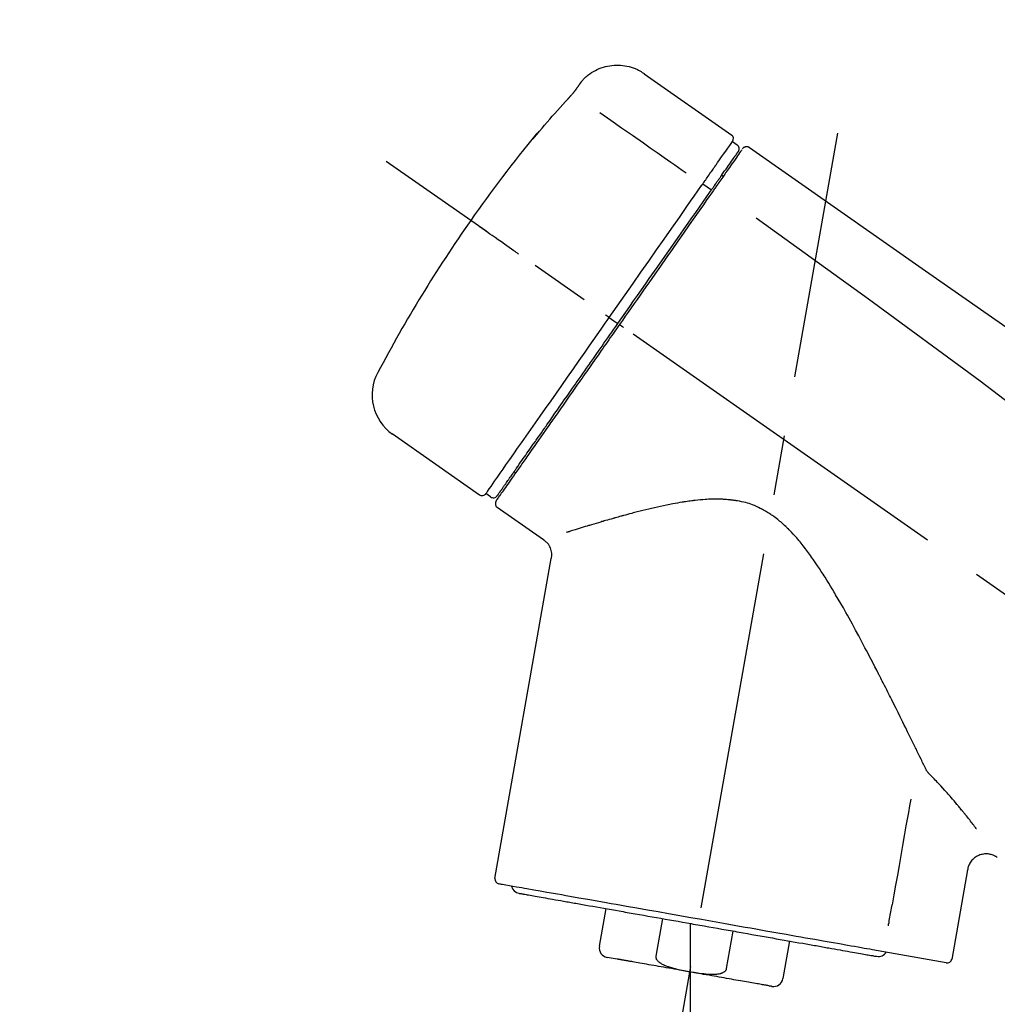
# Model space of a CAD drawing. Extents: x 55896 to 82369, y -25 to 8845.
# Drawn here: x 76782 to 76884, y 3179 to 3282 of the extents above; entities that cross this region are included whole.
import ezdxf

# ---------------------------------------------------------------- set-up
doc = ezdxf.new("R2010")
doc.units = 0
doc.header["$LTSCALE"] = 50
doc.header["$MEASUREMENT"] = 0
doc.linetypes.add('CENTER2', pattern=[1.125, 0.75, -0.125, 0.125, -0.125])
doc.layers.get('0').update_dxf_attribs({"linetype": 'CONTINUOUS'})
doc.layers.get('DEFPOINTS').update_dxf_attribs({"color": 146, "linetype": 'CONTINUOUS'})
doc.layers.add('150-機器', color=8, linetype='CONTINUOUS')
doc.layers.add('166-寸法B', color=11, linetype='CONTINUOUS')
doc.styles.add('KH001', font='txt')
doc.dimstyles.new('KH1xx030', dxfattribs={"dimscale": 30, "dimtxt": 2, "dimasz": 0.6, "dimexe": 0.3, "dimexo": 1.2, "dimgap": 0.5, "dimtad": 3, "dimdec": 1, "dimdsep": 46, "dimlunit": 6, "dimtxsty": 'KH001', "dimblk": 'DOT', "dimcen": 1, "dimdle": 1, "dimclrd": 256, "dimclre": 256, "dimclrt": 256, "dimadec": 0, "dimazin": 0, "dimtfac": 1, "dimtdec": 1, "dimtix": 1, "dimtmove": 2, "dimatfit": 3, "dimldrblk": 'CLOSEDBLANK', "dimfxl": 1, "dimtolj": 1, "dimtzin": 0, "dimlwd": -1, "dimlwe": -1, "dimarcsym": 0})

# ---------------------------------------------------------------- blocks, each defined once
blk = doc.blocks.new('F402_D')
at = {"layer": '150-機器', "color": 13, "linetype": 'Continuous'}
for p, q in [((-259.61, 246.19), (-250.47, 239.79)), ((-250.39, 239.12), (-249.9, 238.78)), ((-251.52, 235.6), (-251.36, 235.48)), ((-253.49, 234.7), (-252.6, 234.06)), ((-263.26, 220.74), (-262.77, 220.4)), ((-262.77, 220.4), (-262.37, 220.11)), ((-276.79, 202.21), (-285.92, 208.6)), ((-273.04, 204.52), (-273.21, 204.63)), ((-275.65, 202.02), (-276.14, 202.36)), ((-270.13, 197.55), (-274.95, 200.92)), ((-275.19, 162.2), (-269.31, 195.58)), ((-225.86, 163.11), (-227.51, 153.75)), ((-264.29, 155.12), (-263.59, 159.05)), ((-257.7, 158.01), (-258.39, 154.08)), ((-254.83, 157.5), (-254.83, 152.47)), ((-251.03, 152.78), (-250.34, 156.71)), ((-244.44, 155.67), (-245.14, 151.74)), ((-228.08, 153.39), (-235.79, 154.75)), ((-262.43, 153.78), (-263.48, 153.96))]:
    blk.add_line(p, q, dxfattribs=at)
at = {"layer": '150-機器', "color": 13, "linetype": 'CENTER2'}
for p, q in [((-263.42, 103.75), (-239.4, 239.98)), ((0.34, 36.17), (-286.53, 237.04)), ((-254.83, 152.47), (-254.83, 92.26))]:
    blk.add_line(p, q, dxfattribs=at)
at = {"layer": '150-機器', "color": 13, "linetype": 'Continuous'}
for points in [[(-266.12, 245.42), (-266.07, 245.47), (-266.02, 245.53), (-265.97, 245.59), (-265.92, 245.64), (-265.82, 245.75), (-265.71, 245.85), (-265.6, 245.95), (-265.48, 246.05), (-265.3, 246.18), (-265.11, 246.31), (-264.92, 246.43), (-264.71, 246.53), (-264.51, 246.63), (-264.3, 246.72), (-264.09, 246.8), (-263.87, 246.87), (-263.66, 246.93), (-263.44, 246.98), (-263.21, 247.02), (-262.99, 247.05), (-262.76, 247.07), (-262.54, 247.08), (-262.31, 247.08), (-262.08, 247.07), (-261.86, 247.05), (-261.63, 247.02), (-261.41, 246.98), (-261.19, 246.93), (-260.97, 246.87), (-260.75, 246.8), (-260.54, 246.72), (-260.33, 246.63), (-260.2, 246.56), (-260.07, 246.49), (-259.94, 246.41), (-259.81, 246.33), (-259.75, 246.29), (-259.69, 246.24), (-259.63, 246.2), (-259.57, 246.16)], [(-267.56, 243.58), (-267.55, 243.59), (-267.55, 243.59), (-267.54, 243.6), (-267.54, 243.6), (-267.53, 243.62), (-267.52, 243.63), (-267.5, 243.64), (-267.49, 243.65), (-267.48, 243.67), (-267.46, 243.69), (-267.44, 243.7), (-267.43, 243.72), (-267.41, 243.74), (-267.39, 243.76), (-267.38, 243.78), (-267.36, 243.8), (-267.34, 243.82), (-267.32, 243.85), (-267.29, 243.88), (-267.27, 243.9), (-267.24, 243.93), (-267.21, 243.97), (-267.19, 244), (-267.16, 244.03), (-267.13, 244.07), (-267.09, 244.1), (-267.06, 244.14), (-267.03, 244.18), (-267, 244.21), (-266.97, 244.25), (-266.94, 244.28), (-266.91, 244.32), (-266.89, 244.34), (-266.87, 244.37), (-266.85, 244.39), (-266.83, 244.42), (-266.82, 244.43), (-266.81, 244.45), (-266.79, 244.47), (-266.78, 244.48), (-266.77, 244.49), (-266.76, 244.51), (-266.75, 244.52), (-266.74, 244.53), (-266.74, 244.54), (-266.73, 244.55), (-266.72, 244.56), (-266.71, 244.57), (-266.71, 244.57), (-266.71, 244.58), (-266.7, 244.58), (-266.7, 244.59), (-266.7, 244.59), (-266.7, 244.59), (-266.69, 244.59), (-266.69, 244.6)], [(-266.69, 244.6), (-266.69, 244.6), (-266.69, 244.6), (-266.68, 244.61), (-266.68, 244.61), (-266.67, 244.62), (-266.67, 244.63), (-266.66, 244.64), (-266.65, 244.65), (-266.64, 244.67), (-266.63, 244.68), (-266.62, 244.7), (-266.61, 244.72), (-266.6, 244.74), (-266.58, 244.76), (-266.57, 244.78), (-266.55, 244.8), (-266.53, 244.82), (-266.52, 244.85), (-266.5, 244.87), (-266.48, 244.9), (-266.46, 244.93), (-266.44, 244.95), (-266.42, 244.98), (-266.4, 245.01), (-266.39, 245.03), (-266.37, 245.06), (-266.36, 245.08), (-266.34, 245.1), (-266.33, 245.12), (-266.31, 245.14), (-266.3, 245.16), (-266.29, 245.17), (-266.28, 245.19), (-266.27, 245.2), (-266.26, 245.22), (-266.25, 245.23), (-266.24, 245.24), (-266.23, 245.26), (-266.22, 245.27), (-266.21, 245.28), (-266.21, 245.29), (-266.2, 245.3), (-266.19, 245.31), (-266.18, 245.32), (-266.18, 245.33), (-266.17, 245.34), (-266.16, 245.35), (-266.16, 245.36), (-266.15, 245.37), (-266.15, 245.37), (-266.15, 245.38), (-266.14, 245.38), (-266.14, 245.38), (-266.14, 245.39), (-266.14, 245.39), (-266.14, 245.39)], [(-266.14, 245.39), (-266.14, 245.39), (-266.13, 245.39), (-266.13, 245.4), (-266.13, 245.4), (-266.13, 245.4), (-266.13, 245.4), (-266.13, 245.4), (-266.13, 245.41), (-266.12, 245.41), (-266.12, 245.41), (-266.12, 245.42), (-266.12, 245.42), (-266.12, 245.42), (-266.11, 245.42), (-266.11, 245.43), (-266.11, 245.43), (-266.11, 245.43), (-266.11, 245.43), (-266.11, 245.43), (-266.1, 245.44), (-266.1, 245.44), (-266.1, 245.44), (-266.1, 245.44), (-266.1, 245.44), (-266.1, 245.44), (-266.1, 245.45), (-266.1, 245.45), (-266.1, 245.45), (-266.1, 245.45), (-266.09, 245.45), (-266.09, 245.45), (-266.09, 245.45)], [(-270.81, 239.86), (-270.55, 240.18), (-270.28, 240.49), (-270.02, 240.81), (-269.75, 241.12), (-269.48, 241.43), (-269.21, 241.75), (-268.94, 242.05), (-268.67, 242.36), (-268.39, 242.67), (-268.11, 242.97), (-267.84, 243.28), (-267.56, 243.58)], [(-264.23, 242.14), (-263.1, 241.34), (-261.97, 240.55), (-260.83, 239.76), (-259.7, 238.96), (-258.98, 238.46), (-258.26, 237.95), (-257.54, 237.45), (-256.82, 236.95), (-256.43, 236.67), (-256.03, 236.4), (-255.64, 236.12), (-255.25, 235.85)], [(-271.2, 239.44), (-271.2, 239.44), (-271.2, 239.44), (-271.2, 239.43), (-271.2, 239.43), (-271.21, 239.43), (-271.21, 239.43), (-271.21, 239.42), (-271.21, 239.42), (-271.22, 239.42), (-271.22, 239.41), (-271.22, 239.41), (-271.22, 239.4), (-271.22, 239.4), (-271.22, 239.4), (-271.22, 239.4), (-271.22, 239.4), (-271.22, 239.39), (-271.22, 239.4), (-271.21, 239.41), (-271.2, 239.41), (-271.19, 239.43), (-271.18, 239.44), (-271.17, 239.45), (-271.16, 239.46), (-271.14, 239.48), (-271.13, 239.5), (-271.11, 239.51), (-271.1, 239.53), (-271.07, 239.56), (-271.05, 239.58), (-271.03, 239.6), (-271.01, 239.63), (-270.99, 239.65), (-270.97, 239.67), (-270.95, 239.69), (-270.93, 239.72), (-270.92, 239.74), (-270.9, 239.76), (-270.88, 239.78), (-270.87, 239.8), (-270.86, 239.81), (-270.85, 239.82), (-270.84, 239.83), (-270.83, 239.84), (-270.82, 239.85), (-270.82, 239.85), (-270.82, 239.86), (-270.81, 239.86)], [(-270.89, 239.89), (-270.89, 239.89), (-270.89, 239.89), (-270.89, 239.88), (-270.89, 239.88), (-270.89, 239.88), (-270.89, 239.88), (-270.9, 239.87), (-270.9, 239.87), (-270.91, 239.85), (-270.92, 239.83), (-270.94, 239.82), (-270.95, 239.8), (-270.96, 239.78), (-270.98, 239.76), (-270.99, 239.74), (-271, 239.72), (-271.02, 239.7), (-271.03, 239.68), (-271.04, 239.67), (-271.05, 239.65), (-271.07, 239.63), (-271.09, 239.6), (-271.1, 239.58), (-271.12, 239.56), (-271.13, 239.54), (-271.14, 239.53), (-271.15, 239.51), (-271.16, 239.49), (-271.17, 239.48), (-271.18, 239.47), (-271.18, 239.46), (-271.19, 239.46), (-271.19, 239.45), (-271.19, 239.45), (-271.2, 239.44), (-271.2, 239.44)], [(-271.12, 239.52), (-271.13, 239.51), (-271.13, 239.51), (-271.14, 239.5), (-271.15, 239.49), (-271.16, 239.49), (-271.16, 239.48), (-271.17, 239.48), (-271.18, 239.47), (-271.18, 239.46), (-271.19, 239.45), (-271.19, 239.45), (-271.2, 239.44)], [(-271.12, 239.5), (-271.12, 239.51), (-271.12, 239.51), (-271.12, 239.51), (-271.11, 239.51), (-271.11, 239.52), (-271.1, 239.53), (-271.09, 239.54), (-271.09, 239.54), (-271.07, 239.56), (-271.06, 239.57), (-271.05, 239.59), (-271.04, 239.6), (-271.03, 239.61), (-271.02, 239.62), (-271.01, 239.63), (-271, 239.65), (-270.99, 239.65), (-270.99, 239.66), (-270.98, 239.66), (-270.97, 239.67)], [(-252.08, 236.71), (-251.95, 236.91), (-251.81, 237.1), (-251.67, 237.3), (-251.53, 237.5), (-251.32, 237.8), (-251.11, 238.1), (-250.9, 238.41), (-250.68, 238.71), (-250.61, 238.81), (-250.54, 238.92), (-250.47, 239.02), (-250.39, 239.12), (-250.39, 239.12), (-250.39, 239.12), (-250.39, 239.13), (-250.39, 239.13)], [(-249.33, 238.34), (-249.31, 238.39), (-249.28, 238.44), (-249.25, 238.48), (-249.21, 238.51), (-249.2, 238.51), (-249.2, 238.51), (-249.2, 238.51), (-249.19, 238.51)], [(-249.19, 238.51), (-249.18, 238.52), (-249.17, 238.53), (-249.16, 238.54), (-249.15, 238.54), (-249.13, 238.55), (-249.1, 238.56), (-249.08, 238.57), (-249.06, 238.58), (-249.02, 238.59), (-248.99, 238.6), (-248.95, 238.6), (-248.91, 238.6), (-248.87, 238.6), (-248.84, 238.59), (-248.8, 238.59), (-248.76, 238.57), (-248.74, 238.57), (-248.72, 238.56), (-248.7, 238.54), (-248.68, 238.53), (-248.67, 238.52), (-248.66, 238.52), (-248.65, 238.51), (-248.64, 238.5)], [(-248.64, 238.5), (-239.45, 232.07), (-230.25, 225.63), (-221.06, 219.2), (-211.87, 212.76), (-202.68, 206.32), (-193.49, 199.89), (-184.3, 193.45), (-175.11, 187.02)], [(-251.5, 235.63), (-251.36, 235.83), (-251.22, 236.04), (-251.07, 236.24), (-250.93, 236.44), (-250.82, 236.6), (-250.72, 236.75), (-250.61, 236.9), (-250.5, 237.06), (-250.41, 237.19), (-250.32, 237.32), (-250.23, 237.45), (-250.14, 237.57), (-250.12, 237.6), (-250.11, 237.62), (-250.09, 237.64), (-250.08, 237.66), (-250.05, 237.7), (-250.02, 237.74), (-249.99, 237.78), (-249.97, 237.82), (-249.96, 237.83), (-249.95, 237.85), (-249.93, 237.87), (-249.92, 237.88), (-249.9, 237.92), (-249.87, 237.96), (-249.84, 238), (-249.82, 238.04), (-249.81, 238.05), (-249.8, 238.06), (-249.79, 238.07), (-249.78, 238.09), (-249.78, 238.09), (-249.78, 238.09), (-249.78, 238.09), (-249.78, 238.09)], [(-249.43, 238.24), (-249.43, 238.24), (-249.43, 238.24), (-249.43, 238.24), (-249.43, 238.24), (-249.46, 238.19), (-249.49, 238.15), (-249.52, 238.11), (-249.55, 238.07), (-249.65, 237.92), (-249.76, 237.77), (-249.87, 237.62), (-249.97, 237.46), (-250.13, 237.24), (-250.29, 237.01), (-250.45, 236.79), (-250.61, 236.56), (-250.71, 236.41), (-250.81, 236.26), (-250.92, 236.12), (-251.02, 235.97)], [(-253.49, 234.7), (-253.45, 234.76), (-253.41, 234.81), (-253.37, 234.87), (-253.34, 234.92), (-253.26, 235.03), (-253.19, 235.13), (-253.11, 235.24), (-253.04, 235.35), (-252.94, 235.49), (-252.84, 235.62), (-252.75, 235.76), (-252.65, 235.9), (-252.57, 236.01), (-252.49, 236.12), (-252.42, 236.24), (-252.34, 236.35), (-252.3, 236.4), (-252.26, 236.45), (-252.23, 236.51), (-252.19, 236.56), (-252.18, 236.58), (-252.16, 236.6), (-252.15, 236.62), (-252.13, 236.64)], [(-252.13, 236.64), (-252.13, 236.65), (-252.12, 236.65), (-252.12, 236.66), (-252.12, 236.66), (-252.11, 236.67), (-252.11, 236.68), (-252.1, 236.68), (-252.1, 236.69), (-252.1, 236.69), (-252.09, 236.7), (-252.09, 236.71), (-252.08, 236.71)], [(-252.69, 233.93), (-252.66, 233.98), (-252.62, 234.03), (-252.59, 234.08), (-252.55, 234.13), (-252.52, 234.17), (-252.49, 234.22), (-252.46, 234.26), (-252.42, 234.31), (-252.36, 234.4), (-252.3, 234.48), (-252.24, 234.57), (-252.18, 234.66), (-252.15, 234.7), (-252.12, 234.74), (-252.1, 234.78), (-252.07, 234.82), (-252.02, 234.89), (-251.97, 234.97), (-251.92, 235.04), (-251.86, 235.11), (-251.84, 235.14), (-251.82, 235.18), (-251.8, 235.21), (-251.77, 235.24), (-251.73, 235.3), (-251.7, 235.35), (-251.66, 235.41), (-251.62, 235.46), (-251.6, 235.49), (-251.59, 235.51), (-251.57, 235.53), (-251.55, 235.56), (-251.54, 235.57), (-251.53, 235.59), (-251.52, 235.61), (-251.5, 235.63)], [(-251.02, 235.97), (-251.05, 235.93), (-251.07, 235.9), (-251.09, 235.86), (-251.12, 235.83), (-251.19, 235.72), (-251.27, 235.61), (-251.35, 235.5), (-251.42, 235.39), (-251.52, 235.25), (-251.62, 235.11), (-251.72, 234.97), (-251.82, 234.82), (-251.88, 234.74), (-251.94, 234.65), (-252, 234.57), (-252.06, 234.48), (-252.12, 234.39), (-252.18, 234.31), (-252.24, 234.22), (-252.3, 234.14), (-252.37, 234.04), (-252.43, 233.95), (-252.5, 233.85), (-252.57, 233.76)], [(-263.26, 220.74), (-262.85, 221.34), (-262.43, 221.93), (-262.02, 222.52), (-261.6, 223.12), (-260.78, 224.29), (-259.96, 225.46), (-259.14, 226.63), (-258.32, 227.8), (-257.53, 228.93), (-256.73, 230.07), (-255.94, 231.2), (-255.15, 232.34), (-254.77, 232.88), (-254.39, 233.42), (-254.01, 233.96), (-253.63, 234.51)], [(-253.63, 234.51), (-253.62, 234.52), (-253.6, 234.54), (-253.59, 234.55), (-253.58, 234.57), (-253.57, 234.59), (-253.56, 234.6), (-253.55, 234.62), (-253.54, 234.64), (-253.52, 234.65), (-253.51, 234.67), (-253.5, 234.68), (-253.49, 234.7)], [(-262.37, 220.11), (-261.95, 220.7), (-261.54, 221.29), (-261.13, 221.88), (-260.72, 222.47), (-260.31, 223.05), (-259.9, 223.64), (-259.49, 224.22), (-259.08, 224.81), (-258.27, 225.97), (-257.46, 227.12), (-256.64, 228.28), (-255.83, 229.44), (-255.43, 230.01), (-255.04, 230.58), (-254.64, 231.15), (-254.24, 231.72), (-253.85, 232.27), (-253.46, 232.83), (-253.08, 233.38), (-252.69, 233.93)], [(-252.57, 233.76), (-252.86, 233.35), (-253.14, 232.94), (-253.43, 232.52), (-253.72, 232.11), (-254.32, 231.26), (-254.91, 230.41), (-255.5, 229.56), (-256.1, 228.71), (-256.7, 227.85), (-257.31, 226.99), (-257.92, 226.12), (-258.52, 225.26), (-258.83, 224.82), (-259.13, 224.38), (-259.44, 223.94), (-259.75, 223.5), (-260.05, 223.07), (-260.36, 222.63), (-260.67, 222.19), (-260.97, 221.75), (-261.28, 221.31), (-261.59, 220.88), (-261.89, 220.44), (-262.2, 220)], [(-247.92, 231.16), (-236.19, 222.7), (-224.54, 214.15), (-213.06, 205.38), (-201.83, 196.3), (-198.34, 193.33), (-194.86, 190.34), (-191.41, 187.33), (-187.96, 184.3)], [(-272.72, 227.37), (-272.85, 227.45), (-272.97, 227.54), (-273.09, 227.62), (-273.21, 227.71), (-273.46, 227.88), (-273.71, 228.06), (-273.95, 228.23), (-274.2, 228.4), (-274.52, 228.63), (-274.84, 228.85), (-275.16, 229.08), (-275.49, 229.3), (-275.72, 229.46), (-275.95, 229.63), (-276.18, 229.79), (-276.41, 229.95), (-276.49, 230), (-276.57, 230.06), (-276.64, 230.11), (-276.72, 230.16), (-276.73, 230.17), (-276.75, 230.18), (-276.76, 230.19), (-276.78, 230.2)], [(-263.26, 220.74), (-263.27, 220.75), (-263.27, 220.75), (-263.28, 220.75), (-263.28, 220.75), (-263.29, 220.76), (-263.29, 220.76), (-263.3, 220.76), (-263.3, 220.77), (-263.31, 220.77), (-263.32, 220.78), (-263.33, 220.79), (-263.33, 220.79), (-263.35, 220.8), (-263.37, 220.81), (-263.38, 220.83), (-263.4, 220.84), (-263.43, 220.86), (-263.45, 220.88), (-263.48, 220.9), (-263.51, 220.91), (-263.54, 220.93), (-263.56, 220.95), (-263.59, 220.97), (-263.62, 220.99), (-263.63, 221), (-263.64, 221.01), (-263.66, 221.02), (-263.67, 221.03), (-263.67, 221.03), (-263.67, 221.03), (-263.67, 221.03), (-263.67, 221.03)], [(-276.14, 202.36), (-276.14, 202.36), (-276.14, 202.36), (-276.14, 202.36), (-276.13, 202.36), (-276.09, 202.42), (-276.05, 202.48), (-276.01, 202.54), (-275.97, 202.6), (-275.79, 202.86), (-275.6, 203.12), (-275.42, 203.39), (-275.23, 203.65), (-274.93, 204.08), (-274.63, 204.51), (-274.33, 204.93), (-274.04, 205.36), (-273.63, 205.94), (-273.23, 206.51), (-272.83, 207.09), (-272.42, 207.66), (-271.93, 208.36), (-271.44, 209.06), (-270.95, 209.76), (-270.46, 210.46), (-269.9, 211.26), (-269.34, 212.06), (-268.78, 212.86), (-268.22, 213.66), (-267.61, 214.53), (-267.01, 215.4), (-266.4, 216.27), (-265.79, 217.13), (-265.37, 217.74), (-264.95, 218.34), (-264.53, 218.94), (-264.11, 219.54), (-263.9, 219.84), (-263.69, 220.14), (-263.47, 220.44), (-263.26, 220.74)], [(-262.2, 220), (-262.36, 219.77), (-262.52, 219.55), (-262.67, 219.32), (-262.83, 219.1), (-262.99, 218.87), (-263.15, 218.65), (-263.31, 218.42), (-263.46, 218.2), (-263.62, 217.97), (-263.78, 217.75), (-263.94, 217.52), (-264.09, 217.3), (-264.4, 216.85), (-264.72, 216.41), (-265.03, 215.96), (-265.34, 215.52), (-265.49, 215.3), (-265.64, 215.08), (-265.8, 214.87), (-265.95, 214.65), (-266.1, 214.43), (-266.25, 214.21), (-266.41, 213.99), (-266.56, 213.78), (-266.85, 213.36), (-267.14, 212.94), (-267.44, 212.52), (-267.73, 212.11), (-267.87, 211.9), (-268.01, 211.7), (-268.15, 211.5), (-268.29, 211.3), (-268.43, 211.1), (-268.57, 210.9), (-268.71, 210.7), (-268.85, 210.51), (-268.98, 210.32), (-269.11, 210.13), (-269.25, 209.94), (-269.38, 209.75), (-269.51, 209.56), (-269.64, 209.37), (-269.77, 209.19), (-269.9, 209), (-270.15, 208.65), (-270.39, 208.3), (-270.64, 207.95), (-270.88, 207.6), (-271.11, 207.28), (-271.33, 206.96), (-271.55, 206.65), (-271.77, 206.33), (-271.87, 206.19), (-271.97, 206.04), (-272.07, 205.9), (-272.17, 205.76), (-272.27, 205.61), (-272.37, 205.47), (-272.47, 205.33), (-272.57, 205.19), (-272.75, 204.94), (-272.92, 204.69), (-273.1, 204.44), (-273.27, 204.19), (-273.42, 203.98), (-273.57, 203.77), (-273.72, 203.55), (-273.86, 203.34), (-273.98, 203.17), (-274.1, 203), (-274.22, 202.83), (-274.35, 202.66), (-274.44, 202.53), (-274.53, 202.4), (-274.62, 202.27), (-274.71, 202.14), (-274.77, 202.05), (-274.83, 201.96), (-274.89, 201.88), (-274.95, 201.79), (-274.97, 201.77), (-274.98, 201.75), (-274.99, 201.73), (-275.01, 201.7), (-275.04, 201.67), (-275.06, 201.63), (-275.08, 201.61), (-275.08, 201.61), (-275.07, 201.61), (-275.07, 201.62), (-275.07, 201.62), (-275.07, 201.62)], [(-274.95, 202.14), (-274.95, 202.14), (-274.95, 202.14), (-274.95, 202.14), (-274.95, 202.14), (-274.95, 202.14), (-274.95, 202.14), (-274.95, 202.14), (-274.95, 202.14), (-274.95, 202.14), (-274.95, 202.14), (-274.95, 202.14), (-274.95, 202.15), (-274.93, 202.17), (-274.91, 202.2), (-274.89, 202.23), (-274.87, 202.25), (-274.82, 202.33), (-274.77, 202.4), (-274.72, 202.47), (-274.67, 202.54), (-274.66, 202.56), (-274.65, 202.58), (-274.63, 202.59), (-274.62, 202.61), (-274.6, 202.64), (-274.57, 202.68), (-274.55, 202.72), (-274.52, 202.75), (-274.51, 202.77), (-274.49, 202.79), (-274.48, 202.81), (-274.47, 202.83), (-274.42, 202.9), (-274.38, 202.96), (-274.33, 203.02), (-274.29, 203.09), (-274.25, 203.14), (-274.22, 203.19), (-274.18, 203.24), (-274.15, 203.29), (-274.07, 203.4), (-273.99, 203.51), (-273.91, 203.62), (-273.83, 203.73), (-273.79, 203.8), (-273.75, 203.86), (-273.7, 203.92), (-273.66, 203.98), (-273.59, 204.09), (-273.51, 204.19), (-273.44, 204.3), (-273.37, 204.4), (-273.34, 204.44), (-273.32, 204.47), (-273.29, 204.51), (-273.27, 204.55), (-273.21, 204.62), (-273.16, 204.7), (-273.11, 204.77), (-273.05, 204.85), (-273.02, 204.89), (-273, 204.93), (-272.97, 204.97), (-272.94, 205.01), (-272.8, 205.21), (-272.65, 205.42), (-272.51, 205.63), (-272.37, 205.83), (-272.24, 206.02), (-272.11, 206.2), (-271.98, 206.39), (-271.85, 206.57), (-271.63, 206.89), (-271.41, 207.2), (-271.19, 207.51), (-270.97, 207.82), (-270.9, 207.93), (-270.82, 208.04), (-270.75, 208.15), (-270.67, 208.25), (-270.51, 208.48), (-270.35, 208.71), (-270.19, 208.94), (-270.03, 209.17), (-269.94, 209.29), (-269.86, 209.41), (-269.78, 209.53), (-269.69, 209.65), (-269.44, 210.01), (-269.18, 210.38), (-268.93, 210.75), (-268.67, 211.11), (-268.49, 211.37), (-268.31, 211.63), (-268.13, 211.89), (-267.95, 212.14), (-267.66, 212.55), (-267.37, 212.96), (-267.09, 213.37), (-266.8, 213.78), (-266.7, 213.92), (-266.61, 214.06), (-266.51, 214.2), (-266.41, 214.34), (-266.21, 214.62), (-266.01, 214.9), (-265.82, 215.18), (-265.62, 215.47), (-265.52, 215.61), (-265.42, 215.75), (-265.32, 215.89), (-265.22, 216.04), (-264.92, 216.47), (-264.62, 216.9), (-264.32, 217.33), (-264.01, 217.76), (-263.81, 218.05), (-263.61, 218.34), (-263.4, 218.63), (-263.2, 218.93), (-262.99, 219.22), (-262.78, 219.52), (-262.57, 219.82), (-262.37, 220.11)], [(-261.79, 219.71), (-261.81, 219.72), (-261.82, 219.73), (-261.83, 219.74), (-261.85, 219.75), (-261.86, 219.76), (-261.87, 219.77), (-261.89, 219.78), (-261.9, 219.79), (-261.93, 219.81), (-261.95, 219.82), (-261.97, 219.84), (-262, 219.86), (-262.01, 219.87), (-262.02, 219.87), (-262.03, 219.88), (-262.04, 219.89), (-262.06, 219.9), (-262.08, 219.92), (-262.1, 219.93), (-262.12, 219.94), (-262.13, 219.95), (-262.14, 219.95), (-262.14, 219.96), (-262.15, 219.96), (-262.16, 219.97), (-262.17, 219.98), (-262.18, 219.98), (-262.19, 219.99), (-262.19, 219.99), (-262.2, 220), (-262.2, 220), (-262.2, 220)], [(-230.21, 173.59), (-230.27, 173.72), (-230.33, 173.85), (-230.4, 173.98), (-230.46, 174.11), (-230.52, 174.24), (-230.59, 174.37), (-230.65, 174.5), (-230.71, 174.63), (-230.85, 174.9), (-230.98, 175.17), (-231.11, 175.44), (-231.24, 175.71), (-231.3, 175.84), (-231.37, 175.98), (-231.44, 176.12), (-231.51, 176.25), (-231.71, 176.67), (-231.91, 177.09), (-232.12, 177.5), (-232.32, 177.92), (-232.47, 178.21), (-232.61, 178.5), (-232.75, 178.78), (-232.89, 179.07), (-233.11, 179.51), (-233.33, 179.95), (-233.55, 180.39), (-233.77, 180.83), (-233.85, 180.98), (-233.92, 181.13), (-234, 181.28), (-234.07, 181.43), (-234.19, 181.65), (-234.3, 181.88), (-234.41, 182.1), (-234.53, 182.33), (-234.57, 182.41), (-234.61, 182.48), (-234.64, 182.56), (-234.68, 182.63), (-234.76, 182.78), (-234.84, 182.93), (-234.91, 183.09), (-234.99, 183.24), (-235.03, 183.31), (-235.07, 183.39), (-235.11, 183.46), (-235.15, 183.54), (-235.34, 183.92), (-235.54, 184.3), (-235.73, 184.68), (-235.93, 185.06), (-236.09, 185.37), (-236.24, 185.67), (-236.4, 185.98), (-236.57, 186.28), (-236.89, 186.9), (-237.22, 187.51), (-237.55, 188.12), (-237.88, 188.74), (-238.05, 189.04), (-238.22, 189.35), (-238.39, 189.66), (-238.56, 189.97), (-238.82, 190.43), (-239.09, 190.89), (-239.36, 191.35), (-239.63, 191.81), (-239.72, 191.96), (-239.81, 192.11), (-239.9, 192.27), (-239.99, 192.42), (-240.18, 192.72), (-240.36, 193.03), (-240.55, 193.33), (-240.74, 193.64), (-240.84, 193.79), (-240.93, 193.94), (-241.03, 194.09), (-241.13, 194.24), (-241.33, 194.54), (-241.53, 194.84), (-241.73, 195.14), (-241.94, 195.44), (-242.04, 195.59), (-242.14, 195.74), (-242.25, 195.89), (-242.35, 196.03), (-242.57, 196.32), (-242.79, 196.61), (-243.01, 196.9), (-243.23, 197.18), (-243.35, 197.32), (-243.46, 197.46), (-243.58, 197.6), (-243.7, 197.74), (-243.88, 197.94), (-244.06, 198.14), (-244.25, 198.34), (-244.44, 198.54), (-244.51, 198.6), (-244.57, 198.67), (-244.64, 198.73), (-244.7, 198.8), (-244.83, 198.93), (-244.97, 199.05), (-245.1, 199.17), (-245.24, 199.3), (-245.3, 199.35), (-245.37, 199.41), (-245.44, 199.47), (-245.51, 199.53), (-245.65, 199.65), (-245.8, 199.76), (-245.94, 199.87), (-246.09, 199.98), (-246.16, 200.03), (-246.23, 200.08), (-246.31, 200.13), (-246.38, 200.19), (-246.5, 200.26), (-246.62, 200.33), (-246.73, 200.4), (-246.85, 200.47), (-246.89, 200.5), (-246.93, 200.52), (-246.97, 200.54), (-247.01, 200.56), (-247.09, 200.61), (-247.17, 200.65), (-247.25, 200.7), (-247.33, 200.74), (-247.37, 200.76), (-247.41, 200.78), (-247.46, 200.8), (-247.5, 200.82), (-247.7, 200.92), (-247.91, 201.02), (-248.11, 201.12), (-248.32, 201.2), (-248.49, 201.27), (-248.66, 201.32), (-248.84, 201.37), (-249.01, 201.42), (-249.23, 201.47), (-249.45, 201.52), (-249.67, 201.56), (-249.89, 201.6), (-249.94, 201.6), (-249.98, 201.61), (-250.03, 201.62), (-250.07, 201.63), (-250.16, 201.64), (-250.25, 201.65), (-250.34, 201.67), (-250.43, 201.68), (-250.47, 201.68), (-250.52, 201.69), (-250.56, 201.69), (-250.61, 201.7), (-250.74, 201.71), (-250.87, 201.73), (-251.01, 201.74), (-251.14, 201.75), (-251.23, 201.76), (-251.32, 201.76), (-251.41, 201.77), (-251.5, 201.77), (-251.76, 201.78), (-252.03, 201.79), (-252.29, 201.79), (-252.56, 201.79), (-252.73, 201.78), (-252.9, 201.77), (-253.08, 201.76), (-253.25, 201.75), (-253.51, 201.73), (-253.77, 201.7), (-254.03, 201.67), (-254.29, 201.65), (-254.37, 201.64), (-254.46, 201.63), (-254.54, 201.62), (-254.63, 201.6), (-254.8, 201.58), (-254.97, 201.56), (-255.14, 201.54), (-255.31, 201.51), (-255.39, 201.5), (-255.47, 201.49), (-255.56, 201.47), (-255.64, 201.46), (-255.89, 201.42), (-256.14, 201.38), (-256.38, 201.34), (-256.63, 201.29), (-256.79, 201.26), (-256.95, 201.23), (-257.11, 201.2), (-257.27, 201.16), (-257.59, 201.1), (-257.9, 201.03), (-258.22, 200.96), (-258.53, 200.89), (-258.68, 200.86), (-258.84, 200.82), (-258.99, 200.79), (-259.14, 200.75), (-259.44, 200.68), (-259.74, 200.6), (-260.04, 200.53), (-260.34, 200.45), (-260.49, 200.42), (-260.63, 200.38), (-260.78, 200.34), (-260.92, 200.3), (-261.14, 200.24), (-261.35, 200.19), (-261.56, 200.13), (-261.77, 200.07), (-261.84, 200.05), (-261.91, 200.03), (-261.98, 200.02), (-262.05, 200), (-262.19, 199.96), (-262.33, 199.92), (-262.46, 199.88), (-262.6, 199.84), (-262.67, 199.83), (-262.73, 199.81), (-262.8, 199.79), (-262.87, 199.77), (-263.06, 199.71), (-263.26, 199.66), (-263.46, 199.6), (-263.65, 199.55), (-263.78, 199.51), (-263.9, 199.47), (-264.03, 199.44), (-264.15, 199.4), (-264.39, 199.33), (-264.63, 199.26), (-264.87, 199.19), (-265.1, 199.12), (-265.22, 199.08), (-265.33, 199.05), (-265.44, 199.02), (-265.55, 198.98), (-265.77, 198.92), (-265.98, 198.85), (-266.2, 198.79), (-266.41, 198.72), (-266.51, 198.69), (-266.61, 198.66), (-266.71, 198.63), (-266.81, 198.6), (-266.95, 198.55), (-267.09, 198.51), (-267.23, 198.47), (-267.37, 198.42), (-267.42, 198.41), (-267.46, 198.39), (-267.51, 198.38), (-267.55, 198.37), (-267.6, 198.35), (-267.64, 198.34), (-267.68, 198.33), (-267.72, 198.31)], [(-269.31, 195.57), (-269.3, 195.61), (-269.29, 195.66), (-269.28, 195.71), (-269.28, 195.76), (-269.27, 195.85), (-269.26, 195.94), (-269.26, 196.04), (-269.26, 196.13), (-269.28, 196.27), (-269.31, 196.41), (-269.35, 196.55), (-269.4, 196.69), (-269.46, 196.82), (-269.53, 196.95), (-269.61, 197.07), (-269.7, 197.18), (-269.76, 197.25), (-269.83, 197.31), (-269.9, 197.38), (-269.97, 197.43), (-270.01, 197.46), (-270.05, 197.49), (-270.09, 197.52), (-270.13, 197.55)], [(-229.83, 173.07), (-229.85, 173.09), (-229.87, 173.12), (-229.89, 173.14), (-229.91, 173.16), (-229.93, 173.18), (-229.95, 173.2), (-229.97, 173.22), (-229.99, 173.24), (-230.02, 173.29), (-230.05, 173.33), (-230.08, 173.37), (-230.11, 173.42), (-230.13, 173.44), (-230.14, 173.46), (-230.16, 173.48), (-230.17, 173.51), (-230.18, 173.53), (-230.19, 173.55), (-230.2, 173.57), (-230.21, 173.59)], [(-224.94, 167.38), (-224.94, 167.39), (-224.95, 167.39), (-224.95, 167.4), (-224.95, 167.4), (-224.96, 167.4), (-224.96, 167.41), (-224.96, 167.41), (-224.97, 167.42), (-225.05, 167.53), (-225.13, 167.63), (-225.22, 167.74), (-225.3, 167.85), (-225.39, 167.96), (-225.47, 168.08), (-225.56, 168.19), (-225.64, 168.3), (-225.76, 168.44), (-225.87, 168.59), (-225.99, 168.73), (-226.1, 168.87), (-226.13, 168.9), (-226.15, 168.93), (-226.17, 168.96), (-226.2, 168.99), (-226.25, 169.05), (-226.29, 169.11), (-226.34, 169.17), (-226.39, 169.22), (-226.41, 169.25), (-226.44, 169.28), (-226.46, 169.31), (-226.48, 169.34), (-226.56, 169.43), (-226.63, 169.52), (-226.7, 169.61), (-226.77, 169.69), (-226.82, 169.75), (-226.87, 169.81), (-226.92, 169.87), (-226.97, 169.93), (-227.12, 170.11), (-227.27, 170.29), (-227.43, 170.47), (-227.58, 170.65), (-227.68, 170.77), (-227.79, 170.89), (-227.89, 171.01), (-228, 171.13), (-228.22, 171.38), (-228.44, 171.62), (-228.66, 171.86), (-228.88, 172.1), (-229, 172.22), (-229.11, 172.35), (-229.23, 172.47), (-229.34, 172.59), (-229.46, 172.71), (-229.58, 172.83), (-229.71, 172.95), (-229.83, 173.07)], [(-231.8, 170.47), (-231.92, 169.77), (-232.04, 169.07), (-232.17, 168.37), (-232.29, 167.68), (-232.47, 166.65), (-232.65, 165.62), (-232.83, 164.59), (-233.01, 163.56), (-233.19, 162.54), (-233.38, 161.51), (-233.56, 160.48), (-233.74, 159.45)], [(-222.77, 164.37), (-222.78, 164.38), (-222.79, 164.39), (-222.8, 164.4), (-222.81, 164.41), (-222.85, 164.44), (-222.89, 164.47), (-222.93, 164.49), (-222.97, 164.52), (-223.04, 164.56), (-223.12, 164.6), (-223.2, 164.63), (-223.29, 164.65), (-223.39, 164.68), (-223.5, 164.71), (-223.61, 164.73), (-223.72, 164.75), (-223.84, 164.76), (-223.96, 164.76), (-224.08, 164.75), (-224.2, 164.73), (-224.33, 164.71), (-224.45, 164.68), (-224.57, 164.65), (-224.69, 164.6), (-224.8, 164.55), (-224.92, 164.49), (-225.03, 164.42), (-225.13, 164.34), (-225.23, 164.26), (-225.32, 164.18), (-225.41, 164.09), (-225.49, 163.99), (-225.55, 163.89), (-225.61, 163.8), (-225.67, 163.69), (-225.72, 163.59), (-225.76, 163.52), (-225.79, 163.45), (-225.81, 163.37), (-225.83, 163.29), (-225.84, 163.25), (-225.85, 163.21), (-225.85, 163.17), (-225.85, 163.13), (-225.86, 163.13), (-225.86, 163.12), (-225.86, 163.12), (-225.86, 163.11)], [(-235.79, 154.75), (-236.07, 154.8), (-236.36, 154.85), (-236.64, 154.9), (-236.92, 154.95), (-237.29, 155.01), (-237.65, 155.08), (-238.02, 155.14), (-238.38, 155.21), (-239.23, 155.36), (-240.09, 155.51), (-240.94, 155.66), (-241.8, 155.81), (-242.29, 155.9), (-242.78, 155.98), (-243.27, 156.07), (-243.76, 156.15), (-244.81, 156.34), (-245.86, 156.53), (-246.91, 156.71), (-247.96, 156.9), (-248.53, 157), (-249.09, 157.09), (-249.65, 157.19), (-250.21, 157.29), (-251.35, 157.49), (-252.49, 157.69), (-253.63, 157.9), (-254.76, 158.1), (-255.34, 158.2), (-255.91, 158.3), (-256.49, 158.4), (-257.07, 158.5), (-258.17, 158.7), (-259.27, 158.89), (-260.37, 159.08), (-261.47, 159.28), (-262, 159.37), (-262.53, 159.46), (-263.05, 159.56), (-263.58, 159.65), (-264.53, 159.82), (-265.48, 159.99), (-266.43, 160.15), (-267.38, 160.32), (-267.8, 160.39), (-268.22, 160.47), (-268.65, 160.54), (-269.07, 160.62), (-269.76, 160.74), (-270.46, 160.86), (-271.15, 160.99), (-271.85, 161.11), (-272.12, 161.16), (-272.39, 161.2), (-272.67, 161.25), (-272.94, 161.3), (-273.31, 161.37), (-273.67, 161.43), (-274.04, 161.49), (-274.41, 161.56), (-274.5, 161.58), (-274.6, 161.59), (-274.69, 161.61), (-274.78, 161.63), (-274.79, 161.63), (-274.79, 161.63), (-274.79, 161.63), (-274.79, 161.63)], [(-272.68, 160.65), (-272.68, 160.65), (-272.68, 160.65), (-272.68, 160.65), (-272.68, 160.65), (-272.66, 160.64), (-272.64, 160.64), (-272.63, 160.64), (-272.61, 160.63), (-272.59, 160.63), (-272.57, 160.63), (-272.55, 160.62), (-272.53, 160.62), (-272.45, 160.61), (-272.37, 160.59), (-272.28, 160.58), (-272.2, 160.56), (-272.07, 160.54), (-271.94, 160.52), (-271.82, 160.5), (-271.69, 160.47), (-271.52, 160.44), (-271.35, 160.41), (-271.18, 160.38), (-271.01, 160.35), (-270.8, 160.32), (-270.59, 160.28), (-270.38, 160.24), (-270.16, 160.2), (-269.91, 160.16), (-269.67, 160.12), (-269.42, 160.07), (-269.17, 160.03), (-268.88, 159.98), (-268.59, 159.93), (-268.31, 159.88), (-268.02, 159.83), (-267.86, 159.8), (-267.7, 159.77), (-267.54, 159.74), (-267.38, 159.71), (-267.22, 159.68), (-267.06, 159.66), (-266.9, 159.63), (-266.74, 159.6), (-266.39, 159.54), (-266.04, 159.48), (-265.69, 159.41), (-265.34, 159.35), (-264.96, 159.29), (-264.58, 159.22), (-264.2, 159.15), (-263.83, 159.09), (-263.43, 159.02), (-263.02, 158.94), (-262.62, 158.87), (-262.22, 158.8), (-262.01, 158.77), (-261.8, 158.73), (-261.59, 158.69), (-261.38, 158.65), (-261.17, 158.62), (-260.96, 158.58), (-260.75, 158.54), (-260.54, 158.51), (-260.1, 158.43), (-259.66, 158.35), (-259.22, 158.27), (-258.79, 158.2), (-258.34, 158.12), (-257.89, 158.04), (-257.44, 157.96), (-256.99, 157.88), (-256.54, 157.8), (-256.08, 157.72), (-255.63, 157.64), (-255.18, 157.56), (-254.95, 157.52), (-254.72, 157.48), (-254.49, 157.44), (-254.26, 157.4), (-254.03, 157.36), (-253.8, 157.32), (-253.57, 157.28), (-253.34, 157.24), (-252.88, 157.16), (-252.43, 157.08), (-251.97, 157), (-251.51, 156.91), (-251.29, 156.88), (-251.06, 156.84), (-250.84, 156.8), (-250.61, 156.76), (-250.39, 156.72), (-250.16, 156.68), (-249.93, 156.64), (-249.71, 156.6), (-249.27, 156.52), (-248.83, 156.44), (-248.39, 156.36), (-247.95, 156.29), (-247.74, 156.25), (-247.52, 156.21), (-247.31, 156.17), (-247.09, 156.14), (-246.88, 156.1), (-246.67, 156.06), (-246.46, 156.02), (-246.24, 155.99), (-245.83, 155.91), (-245.43, 155.84), (-245.02, 155.77), (-244.61, 155.7), (-244.23, 155.63), (-243.84, 155.56), (-243.46, 155.49), (-243.07, 155.43), (-242.9, 155.4), (-242.72, 155.36), (-242.54, 155.33), (-242.36, 155.3)], [(-234.13, 157.24), (-234.1, 157.43), (-234.06, 157.61), (-234.03, 157.79), (-234, 157.98), (-233.97, 158.16), (-233.93, 158.35), (-233.9, 158.53), (-233.87, 158.72), (-233.84, 158.9), (-233.8, 159.08), (-233.77, 159.27), (-233.74, 159.45)], [(-242.36, 155.3), (-242.19, 155.27), (-242.01, 155.24), (-241.83, 155.21), (-241.65, 155.18), (-241.49, 155.15), (-241.33, 155.12), (-241.16, 155.09), (-241, 155.06), (-240.83, 155.03), (-240.67, 155), (-240.51, 154.97), (-240.34, 154.95), (-240.05, 154.89), (-239.75, 154.84), (-239.46, 154.79), (-239.16, 154.74), (-238.9, 154.69), (-238.64, 154.64), (-238.38, 154.6), (-238.12, 154.55), (-237.89, 154.51), (-237.67, 154.47), (-237.45, 154.44), (-237.23, 154.4), (-237.05, 154.36), (-236.87, 154.33), (-236.69, 154.3), (-236.51, 154.27), (-236.37, 154.24), (-236.23, 154.22), (-236.09, 154.2), (-235.95, 154.17), (-235.86, 154.15), (-235.76, 154.14), (-235.67, 154.12), (-235.57, 154.1), (-235.52, 154.1), (-235.47, 154.09), (-235.42, 154.08), (-235.37, 154.07), (-235.37, 154.07), (-235.37, 154.07), (-235.36, 154.07), (-235.36, 154.07), (-235.36, 154.07), (-235.36, 154.07), (-235.36, 154.07), (-235.36, 154.07)], [(-246.29, 150.93), (-246.29, 150.93), (-246.29, 150.93), (-246.29, 150.93), (-246.29, 150.93), (-246.3, 150.93), (-246.31, 150.93), (-246.32, 150.94), (-246.33, 150.94), (-246.38, 150.95), (-246.43, 150.95), (-246.48, 150.96), (-246.53, 150.97), (-246.62, 150.99), (-246.72, 151.01), (-246.81, 151.02), (-246.9, 151.04), (-247.02, 151.06), (-247.14, 151.08), (-247.26, 151.1), (-247.37, 151.12), (-247.53, 151.15), (-247.68, 151.18), (-247.84, 151.2), (-247.99, 151.23), (-248.18, 151.26), (-248.37, 151.3), (-248.56, 151.33), (-248.74, 151.36), (-248.95, 151.4), (-249.16, 151.44), (-249.36, 151.47), (-249.57, 151.51), (-249.8, 151.55), (-250.04, 151.59), (-250.27, 151.63), (-250.5, 151.67), (-250.76, 151.72), (-251.01, 151.76), (-251.26, 151.81), (-251.52, 151.85), (-251.78, 151.9), (-252.05, 151.95), (-252.31, 151.99), (-252.57, 152.04), (-252.85, 152.09), (-253.13, 152.14), (-253.41, 152.18), (-253.68, 152.23), (-253.96, 152.28), (-254.24, 152.33), (-254.53, 152.38), (-254.81, 152.43), (-255.09, 152.48), (-255.37, 152.53), (-255.65, 152.58), (-255.93, 152.63), (-256.21, 152.68), (-256.49, 152.73), (-256.76, 152.78), (-257.04, 152.83), (-257.31, 152.87), (-257.57, 152.92), (-257.84, 152.97), (-258.11, 153.01), (-258.36, 153.06), (-258.62, 153.1), (-258.87, 153.15), (-259.13, 153.19), (-259.36, 153.24), (-259.6, 153.28), (-259.84, 153.32), (-260.08, 153.36), (-260.26, 153.39), (-260.44, 153.42), (-260.62, 153.46), (-260.8, 153.49), (-260.9, 153.51), (-261, 153.52), (-261.1, 153.54), (-261.19, 153.56), (-261.26, 153.57), (-261.33, 153.58), (-261.4, 153.59), (-261.46, 153.61), (-261.53, 153.62), (-261.6, 153.63), (-261.67, 153.64), (-261.74, 153.65), (-261.79, 153.66), (-261.85, 153.67), (-261.9, 153.68), (-261.96, 153.69), (-262, 153.7), (-262.04, 153.71), (-262.09, 153.72), (-262.13, 153.72), (-262.17, 153.73), (-262.2, 153.73), (-262.23, 153.74), (-262.26, 153.75), (-262.28, 153.75), (-262.3, 153.75), (-262.33, 153.76), (-262.35, 153.76), (-262.36, 153.76), (-262.38, 153.77), (-262.39, 153.77), (-262.4, 153.77), (-262.41, 153.77), (-262.42, 153.77), (-262.42, 153.77), (-262.43, 153.78)], [(-258.39, 154.08), (-258.4, 154.06), (-258.41, 154.03), (-258.41, 154.01), (-258.41, 153.99), (-258.41, 153.97), (-258.41, 153.95), (-258.4, 153.92), (-258.39, 153.9), (-258.38, 153.86), (-258.36, 153.82), (-258.35, 153.78), (-258.32, 153.74), (-258.31, 153.73), (-258.3, 153.71), (-258.29, 153.69), (-258.27, 153.67), (-258.23, 153.62), (-258.19, 153.57), (-258.14, 153.53), (-258.1, 153.48), (-258.06, 153.46), (-258.03, 153.43), (-257.99, 153.41), (-257.95, 153.39), (-257.88, 153.34), (-257.81, 153.3), (-257.73, 153.25), (-257.66, 153.21), (-257.62, 153.2), (-257.58, 153.18), (-257.54, 153.16), (-257.5, 153.14), (-257.42, 153.11), (-257.34, 153.08), (-257.26, 153.05), (-257.18, 153.02), (-257.14, 153.01), (-257.1, 152.99), (-257.06, 152.98), (-257.02, 152.97), (-256.9, 152.93), (-256.78, 152.89), (-256.66, 152.85), (-256.54, 152.82), (-256.45, 152.8), (-256.37, 152.78), (-256.29, 152.76), (-256.21, 152.74), (-256.04, 152.7), (-255.87, 152.67), (-255.71, 152.63), (-255.54, 152.6), (-255.46, 152.58), (-255.37, 152.57), (-255.29, 152.55), (-255.21, 152.53), (-255.04, 152.5), (-254.87, 152.47), (-254.71, 152.45), (-254.54, 152.42), (-254.45, 152.4), (-254.37, 152.39), (-254.29, 152.38), (-254.2, 152.36), (-254.03, 152.34), (-253.87, 152.31), (-253.7, 152.29), (-253.53, 152.27), (-253.44, 152.26), (-253.36, 152.25), (-253.28, 152.24), (-253.19, 152.23), (-253.02, 152.22), (-252.85, 152.21), (-252.68, 152.2), (-252.51, 152.19), (-252.43, 152.19), (-252.34, 152.19), (-252.26, 152.19), (-252.17, 152.19), (-252.04, 152.21), (-251.92, 152.23), (-251.79, 152.25), (-251.67, 152.28), (-251.63, 152.29), (-251.58, 152.3), (-251.54, 152.31), (-251.5, 152.33), (-251.44, 152.35), (-251.39, 152.38), (-251.33, 152.41), (-251.28, 152.44), (-251.26, 152.46), (-251.24, 152.47), (-251.22, 152.48), (-251.2, 152.49), (-251.17, 152.52), (-251.14, 152.55), (-251.11, 152.58), (-251.09, 152.62), (-251.07, 152.64), (-251.06, 152.65), (-251.05, 152.67), (-251.04, 152.69), (-251.04, 152.71), (-251.03, 152.74), (-251.03, 152.76), (-251.03, 152.78)]]:
    blk.add_lwpolyline(points, dxfattribs=at)
for centre, radius, start, end in [((-155.12, 145.02), 149.67, 140.6652, 144.998), ((-270.5, 239.57), 0.499, 109.3581, 142.2756), ((-250.8, 239.41), 0.499, 325, 54.9772), ((-250.19, 238.37), 0.499, 325, 54.8384), ((-155.12, 145.02), 149.67, 145.002, 152.1226), ((-283.02, 212.66), 4.99, 151.9096, 234.9881), ((-276.54, 202.65), 0.499, 234.9852, 325), ((-275.36, 202.43), 0.499, 234.6488, 325), ((-274.66, 201.33), 0.499, 145, 234.9773), ((-274.7, 162.12), 0.499, 170.2647, 260), ((-272.51, 161.63), 0.997, 193.8395, 260), ((-263.31, 154.94), 0.997, 170.4825, 260), ((-235.18, 155.05), 0.997, 260, 326.3502), ((-228, 153.88), 0.499, 260, 349.9774), ((-246.12, 151.91), 0.997, 260, 350.4672)]:
    blk.add_arc(centre, radius, start, end, dxfattribs=at)
blk = doc.blocks.new('_Dot')
at = {"color": 0, "linetype": 'ByBlock', "lineweight": -2}
blk.add_line((-0.5, 0), (-1, 0), dxfattribs=at)
at = {"color": 0, "linetype": 'ByBlock', "const_width": 0.5}
blk.add_lwpolyline([(-0.25, 0, 1), (0.25, 0, 1)], format="xyb", close=True, dxfattribs=at)
blk = doc.blocks.new('*D135')
at = {"layer": '166-寸法B', "transparency": 16777216}
for p, q in [((76526.55, 3063.49), (76526.55, 3489.38)), ((77326.55, 3063.49), (77326.55, 3489.38)), ((76544.55, 3480.38), (77308.55, 3480.38))]:
    blk.add_line(p, q, dxfattribs=at)
at = {"layer": 'DEFPOINTS', "color": 0, "transparency": 16777216}
for p in [(77326.55, 3480.38), (76526.55, 3027.49), (77326.55, 3027.49)]:
    blk.add_point(p, dxfattribs=at)
at = {"layer": '166-寸法B', "transparency": 16777216, "xscale": 18, "yscale": 18, "zscale": 18, "rotation": 180}
blk.add_blockref('_Dot', (76526.55, 3480.38), dxfattribs=at)
at = {"layer": '166-寸法B', "transparency": 16777216, "xscale": 18, "yscale": 18, "zscale": 18}
blk.add_blockref('_Dot', (77326.55, 3480.38), dxfattribs=at)
at = {"layer": '166-寸法B', "transparency": 16777216, "insert": (76926.55, 3525.38), "char_height": 60, "attachment_point": 5, "style": 'KH001'}
blk.add_mtext('\\A1;800', dxfattribs=at)
blk = doc.blocks.new('_ClosedBlank')
at = {"color": 0, "linetype": 'ByBlock', "lineweight": -2}
for p, q in [((-1, 0.1667), (0, 0)), ((-1, 0.1667), (-1, -0.1667)), ((0, 0), (-1, -0.1667))]:
    blk.add_line(p, q, dxfattribs=at)
blk = doc.blocks.new('*D140')
at = {"layer": '166-寸法B', "linetype": 'ByBlock', "transparency": 16777216}
for p, q in [((76526.55, 3063.49), (76526.55, 3354.38)), ((77176.55, 3242.94), (77176.55, 3354.38)), ((77158.55, 3345.38), (76544.55, 3345.38))]:
    blk.add_line(p, q, dxfattribs=at)
at = {"layer": 'DEFPOINTS', "color": 0, "transparency": 16777216}
for p in [(76526.55, 3345.38), (77176.55, 3206.94), (76526.55, 3027.49)]:
    blk.add_point(p, dxfattribs=at)
at = {"layer": '166-寸法B', "transparency": 16777216, "xscale": 18, "yscale": 18, "zscale": 18, "rotation": 180}
blk.add_blockref('_Dot', (76526.55, 3345.38), dxfattribs=at)
at = {"layer": '166-寸法B', "transparency": 16777216, "xscale": 18, "yscale": 18, "zscale": 18}
blk.add_blockref('_Dot', (77176.55, 3345.38), dxfattribs=at)
at = {"layer": '166-寸法B', "transparency": 16777216, "insert": (76851.55, 3390.38), "char_height": 60, "attachment_point": 5, "style": 'KH001'}
blk.add_mtext('\\A1;650', dxfattribs=at)

msp = doc.modelspace()

# ---------------------------------------------------------------- block references
at = {"layer": '150-機器'}
msp.add_blockref('F402_D', (77106.55, 3030.19), dxfattribs=at)

# ---------------------------------------------------------------- dimensions: what is measured, and where the dimension line sits
at = {"layer": '166-寸法B'}
dim = msp.add_linear_dim(base=(77326.55, 3480.38), p1=(76526.55, 3027.49), p2=(77326.55, 3027.49), dimstyle='KH1xx030', dxfattribs=at)
dim.commit()
dim.dimension.update_dxf_attribs({"geometry": '*D135', "text_midpoint": (76926.55, 3525.38)})
dim = msp.add_linear_dim(base=(76526.55, 3345.38), p1=(77176.55, 3206.94), p2=(76526.55, 3027.49), dimstyle='KH1xx030', override={"dimfxl": 0.5, "dimarcsym": 1}, dxfattribs=at)
dim.commit()
dim.dimension.update_dxf_attribs({"geometry": '*D140', "text_midpoint": (76851.55, 3390.38)})

doc.saveas('drawing.dxf')
